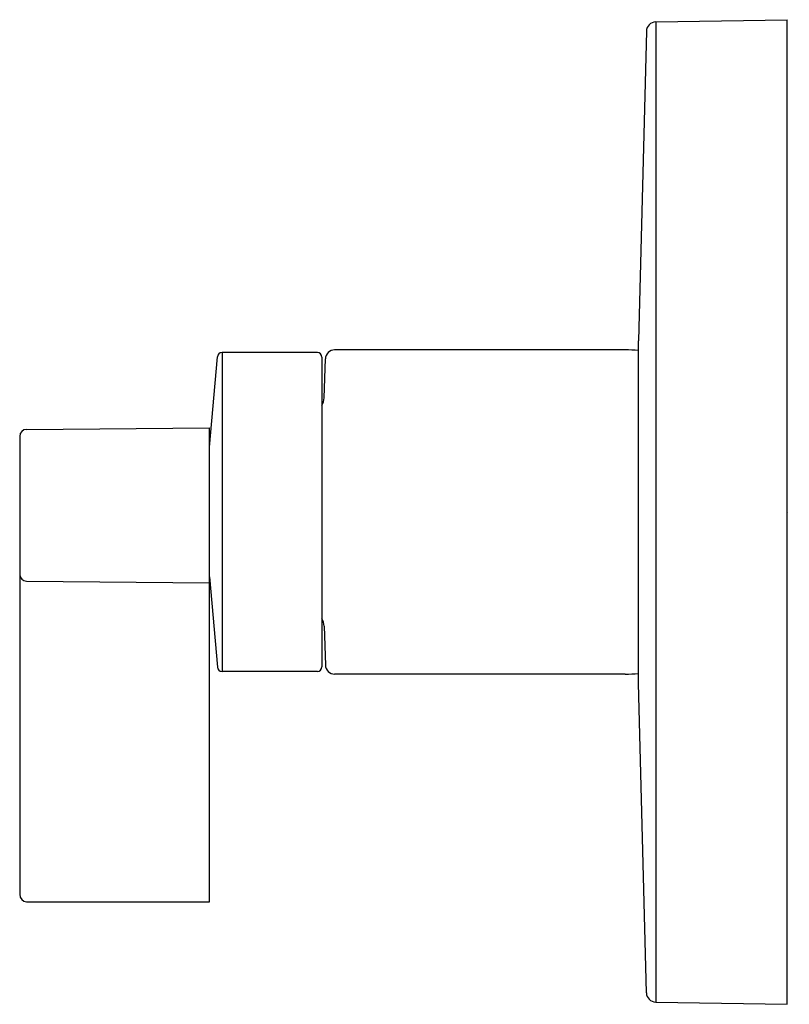
# Model space of a CAD drawing. Extents: x 298.79 to 303.77, y 16.91 to 23.29.
import ezdxf

# ---------------------------------------------------------------- set-up
doc = ezdxf.new("R2010")
doc.units = 0
doc.header["$LTSCALE"] = 0.64311
doc.layers.get('0').update_dxf_attribs({"color": 255, "linetype": 'CONTINUOUS'})
doc.layers.get('DEFPOINTS').update_dxf_attribs({"linetype": 'CONTINUOUS'})
doc.styles.get("Standard").update_dxf_attribs({"font": 'txt', "width": 0.8})

msp = doc.modelspace()

# ---------------------------------------------------------------- linework, layer by layer
for p, q in [((302.9087, 23.2718), (303.7592, 23.2866)), ((302.9087, 23.2718), (302.9087, 16.9215)), ((303.7592, 16.9066), (303.7592, 23.2866)), ((302.8479, 23.2121), (302.7976, 21.2062)), ((302.7976, 18.987), (302.7976, 21.2062)), ((300.0987, 21.1296), (300.0987, 19.0636)), ((300.7162, 21.1296), (300.0987, 21.1296)), ((302.7105, 21.1466), (300.8282, 21.1466)), ((300.0182, 20.5175), (300.0688, 21.1022)), ((300.7462, 21.0996), (300.7462, 19.0936)), ((300.7594, 20.8374), (300.7682, 21.0887)), ((298.8324, 20.6318), (300.0182, 20.6422)), ((300.0182, 17.5708), (300.0182, 20.6422)), ((298.7878, 20.5868), (298.7878, 17.6195)), ((300.0182, 19.6758), (300.0688, 19.091)), ((298.8324, 19.6488), (300.0182, 19.6384)), ((300.7594, 19.3558), (300.7682, 19.1045)), ((300.7162, 19.0636), (300.0987, 19.0636)), ((302.7105, 19.0466), (300.8282, 19.0466)), ((302.8479, 16.9811), (302.7976, 18.987)), ((298.8328, 17.5708), (300.0182, 17.5708)), ((302.9087, 16.9215), (303.7592, 16.9066))]:
    msp.add_line(p, q)
for centre, radius, start, end in [((302.9098, 23.2098), 0.062, 90.99502, 177.84201), ((300.0987, 21.0996), 0.03, 90, 175.04905), ((300.7162, 21.0996), 0.03, 0, 90), ((300.8282, 21.0866), 0.06, 90, 178), ((302.7105, 20.0966), 1.05, 85.24558, 90), ((300.6395, 20.8416), 0.12, 332.79375, 358), ((298.8328, 20.5868), 0.045, 90.5, 180), ((298.8328, 19.6938), 0.045, 180, 269.5), ((300.6395, 19.3516), 0.12, 2, 27.20625), ((300.0987, 19.0936), 0.03, 184.95095, 270), ((300.7162, 19.0936), 0.03, 270, 0), ((300.8282, 19.1066), 0.06, 182, 270), ((302.7105, 20.0966), 1.05, 270, 274.75442), ((298.8373, 17.6201), 0.0495, 180.66662, 264.75747), ((302.9098, 16.9834), 0.062, 182.15799, 269.00498)]:
    msp.add_arc(centre, radius, start, end)

# ---------------------------------------------------------------- texts
at = {"layer": 'DEFPOINTS'}
for tag, p, s in [('TRADENAME', (303.7636, 20.0966), 'COMPONENTS'), ('MODELNUMBER', (303.7636, 20.0983), 'K-TS78015-4'), ('PRODUCT', (303.7636, 20.095), 'VALVE TRIM'), ('MATERIAL', (303.7636, 20.0933), 'PREMIUM MATERIALS')]:
    msp.add_attdef(tag, p, s, height=0.001, dxfattribs=at)

doc.saveas('drawing.dxf')
